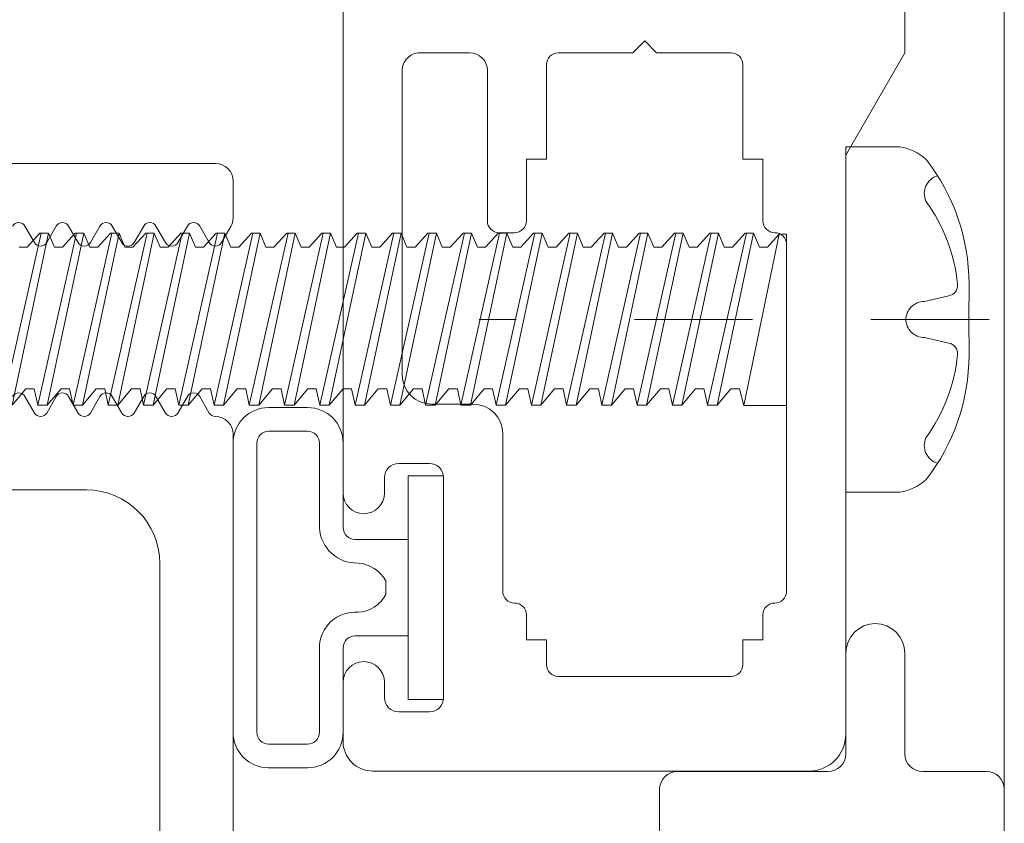
# Model space of a CAD drawing. Extents: x -16 to 123, y -25 to 56.
# Drawn here: x 32 to 33, y 12 to 13 of the extents above; entities that cross this region are included whole.
import ezdxf

# ---------------------------------------------------------------- set-up
doc = ezdxf.new("R2010")
doc.units = 0
doc.header["$LTSCALE"] = 0.01
doc.header["$MEASUREMENT"] = 0
doc.linetypes.add('CENTER', pattern=[2, 1.25, -0.25, 0.25, -0.25])
doc.layers.get('0').update_dxf_attribs({"linetype": 'CONTINUOUS', "lineweight": 20})
for name, color, linetype, lineweight in [('CL', 1, 'CENTER', 13), ('Const Lines', 102, 'CONTINUOUS', 5), ('Ext', 7, 'CONTINUOUS', 30), ('Ext-1', 7, 'CONTINUOUS', 20), ('Fasteners', 1, 'CONTINUOUS', 9), ('Hardware', 4, 'CONTINUOUS', 9), ('MullScrew', 1, 'CONTINUOUS', 15), ('TBAR', 5, 'CONTINUOUS', 15), ('WSTP', 1, 'CONTINUOUS', 9)]:
    doc.layers.add(name, color=color, linetype=linetype, lineweight=lineweight)

# ---------------------------------------------------------------- blocks, each defined once
blk = doc.blocks.new('A$C4DE87C8E')
at = {"layer": 'CL', "color": 1, "lineweight": 0, "ltscale": 0.375}
blk.add_line((0.1212650007498723, -2.220446049250313e-15), (-0.3098430140157689, 1.199040866595169e-14), dxfattribs=at)
at = {"layer": 'Fasteners', "lineweight": 0}
for p, q in [((-0.712945153970054, -0.0723103239581655), (-0.6802046659979624, 0.0730004909474764)), ((-0.6740610447147901, 0.0730004909474764), (-0.7049136631881652, -0.0723103239581655)), ((-0.6921283282575246, 0.06109289492408498), (-0.6813125825166821, 0.0730004909474764)), ((-0.6831394788783314, -0.0723103239581655), (-0.6503989909062398, 0.0730004909474764)), ((-0.6813125825166821, 0.0730004909474764), (-0.6740610447147901, 0.0730004909474764)), ((-0.6442553696230675, 0.0730004909474764), (-0.6751079880964426, -0.0723103239581655)), ((-0.6740610447147901, 0.0730004909474764), (-0.6690562560282842, 0.06109044935162222)), ((-0.662322653165802, 0.06109289492408498), (-0.6515069074249595, 0.0730004909474764)), ((-0.6533338037866088, -0.0723103239581655), (-0.6205933158145172, 0.0730004909474764)), ((-0.6515069074249595, 0.0730004909474764), (-0.6442553696230675, 0.0730004909474764)), ((-0.6144496945313449, 0.0730004909474764), (-0.64530231300472, -0.0723103239581655)), ((-0.6442553696230675, 0.0730004909474764), (-0.6392505809365616, 0.06109044935162222)), ((-0.6325169780740794, 0.06109289492408498), (-0.6217012323332369, 0.0730004909474764)), ((-0.6235281286948862, -0.0723103239581655), (-0.5907876407227945, 0.0730004909474764)), ((-0.6217012323332369, 0.0730004909474764), (-0.6144496945313449, 0.0730004909474764)), ((-0.5846440194396223, 0.0730004909474764), (-0.6154966379129974, -0.0723103239581655)), ((-0.6144496945313449, 0.0730004909474764), (-0.609444905844839, 0.06109044935162222)), ((-0.6027113029823568, 0.06109289492408498), (-0.5918955572415143, 0.0730004909474764)), ((-0.5937224536031636, -0.0723103239581655), (-0.5609819656310719, 0.0730004909474764)), ((-0.5918955572415143, 0.0730004909474764), (-0.5846440194396223, 0.0730004909474764)), ((-0.5548383443478997, 0.0730004909474764), (-0.5856909628212748, -0.0723103239581655)), ((-0.5846440194396223, 0.0730004909474764), (-0.5796392307531164, 0.06109044935162222)), ((-0.5729056278906342, 0.06109289492408498), (-0.5620898821497917, 0.0730004909474764)), ((-0.5639172734003637, -0.07231276953064247), (-0.5311767854282721, 0.07299804537499943)), ((-0.5620898821497917, 0.0730004909474764), (-0.5548383443478997, 0.0730004909474764)), ((-0.5250331641450998, 0.07299804537499943), (-0.5558857826184749, -0.07231276953064247)), ((-0.5548383443478997, 0.0730004909474764), (-0.5498335556613938, 0.06109044935162222)), ((-0.5431004476878343, 0.06109044935160801), (-0.5322847019469918, 0.07299804537499943)), ((-0.5341115983086411, -0.07231276953064247), (-0.5013711103365495, 0.07299804537499943)), ((-0.5322847019469918, 0.07299804537499943), (-0.5250331641450998, 0.07299804537499943)), ((-0.4952274890533772, 0.07299804537499943), (-0.5260801075267523, -0.07231276953064247)), ((-0.5250331641450998, 0.07299804537499943), (-0.5200283754585939, 0.06108800377914525)), ((-0.5132947725961117, 0.06109044935160801), (-0.5024790268552692, 0.07299804537499943)), ((-0.5043059232169185, -0.07231276953064247), (-0.4715654352448269, 0.07299804537499943)), ((-0.5024790268552692, 0.07299804537499943), (-0.4952274890533772, 0.07299804537499943)), ((-0.4654218139616546, 0.07299804537499943), (-0.4962744324350297, -0.07231276953064247)), ((-0.4952274890533772, 0.07299804537499943), (-0.4902227003668713, 0.06108800377914525)), ((-0.4834890975043891, 0.06109044935160801), (-0.4726733517635466, 0.07299804537499943)), ((-0.4745002481251959, -0.07231276953064247), (-0.4417597601531043, 0.07299804537499943)), ((-0.4726733517635466, 0.07299804537499943), (-0.4654218139616546, 0.07299804537499943)), ((-0.435616138869932, 0.07299804537499943), (-0.4664687573433071, -0.07231276953064247)), ((-0.4654218139616546, 0.07299804537499943), (-0.4604170252751487, 0.06108800377914525)), ((-0.4536834224126665, 0.06109044935160801), (-0.442867676671824, 0.07299804537499943)), ((-0.4446945730334733, -0.07231276953064247), (-0.4119540850613816, 0.07299804537499943)), ((-0.442867676671824, 0.07299804537499943), (-0.435616138869932, 0.07299804537499943)), ((-0.4058104637782094, 0.07299804537499943), (-0.4366630822515845, -0.07231276953064247)), ((-0.435616138869932, 0.07299804537499943), (-0.4306113501834261, 0.06108800377914525)), ((-0.4238777473209439, 0.06109044935160801), (-0.4130620015801014, 0.07299804537499943)), ((-0.4148888979417507, -0.07231276953064247), (-0.382148409969659, 0.07299804537499943)), ((-0.4130620015801014, 0.07299804537499943), (-0.4058104637782094, 0.07299804537499943)), ((-0.3760047886864868, 0.07299804537499943), (-0.4068574071598619, -0.07231276953064247)), ((-0.4058104637782094, 0.07299804537499943), (-0.4008056750917035, 0.06108800377914525)), ((-0.3940720722292212, 0.06109044935160801), (-0.3832563264883788, 0.07299804537499943)), ((-0.3850190209162179, -0.07231521510311945), (-0.3522785329441263, 0.07299559980252246)), ((-0.3832563264883788, 0.07299804537499943), (-0.3760047886864868, 0.07299804537499943)), ((-0.346134911660954, 0.07299559980252246), (-0.3769875301343291, -0.07231521510311945)), ((-0.3760047886864868, 0.07299804537499943), (-0.3709999999999809, 0.06108800377914525)), ((-0.3642021952036885, 0.06108800377913104), (-0.353386449462846, 0.07299559980252246)), ((-0.3552133458244953, -0.07231521510311945), (-0.3224728578524036, 0.07299559980252246)), ((-0.353386449462846, 0.07299559980252246), (-0.346134911660954, 0.07299559980252246)), ((-0.3163292365692314, 0.07299559980252246), (-0.3471818550426065, -0.07231521510311945)), ((-0.346134911660954, 0.07299559980252246), (-0.3411301229744481, 0.06108555820666828)), ((-0.3343965201119659, 0.06108800377913104), (-0.3235807743711234, 0.07299559980252246)), ((-0.3254076707327727, -0.07231521510311945), (-0.292667182760681, 0.07299559980252246)), ((-0.3235807743711234, 0.07299559980252246), (-0.3163292365692314, 0.07299559980252246)), ((-0.2865235614775088, 0.07299559980252246), (-0.3173761799508839, -0.07231521510311945)), ((-0.3163292365692314, 0.07299559980252246), (-0.3113244478827255, 0.06108555820666828)), ((-0.3045908450202433, 0.06108800377913104), (-0.2937750992794008, 0.07299559980252246)), ((-0.2956019956410501, -0.07231521510311945), (-0.2628615076689584, 0.07299559980252246)), ((-0.2937750992794008, 0.07299559980252246), (-0.2865235614775088, 0.07299559980252246)), ((-0.2567178863857862, 0.07299559980252246), (-0.2875705048591612, -0.07231521510311945)), ((-0.2865235614775088, 0.07299559980252246), (-0.2815187727910029, 0.06108555820666828)), ((-0.2747851699285206, 0.06108800377913104), (-0.2639694241876782, 0.07299559980252246)), ((-0.2657963205493274, -0.07231521510311945), (-0.2330558325772358, 0.07299559980252246)), ((-0.2639694241876782, 0.07299559980252246), (-0.2567178863857862, 0.07299559980252246)), ((-0.2269122112940636, 0.07299559980252246), (-0.2577648297674386, -0.07231521510311945)), ((-0.2567178863857862, 0.07299559980252246), (-0.2517130976992803, 0.06108555820666828)), ((-0.244979494836798, 0.06108800377913104), (-0.2341637490959556, 0.07299559980252246)), ((-0.2359906454576048, -0.07231521510311945), (-0.2032501574855132, 0.07299559980252246)), ((-0.2341637490959556, 0.07299559980252246), (-0.2269122112940636, 0.07299559980252246)), ((-0.197106536202341, 0.07299559980252246), (-0.227959154675716, -0.07231521510311945)), ((-0.2269122112940636, 0.07299559980252246), (-0.2219074226075577, 0.06108555820666828)), ((-0.2151738197450754, 0.06108800377913104), (-0.204358074004233, 0.07299559980252246)), ((-0.2061849703658822, -0.07231521510311945), (-0.1734444823937906, 0.07299559980252246)), ((-0.204358074004233, 0.07299559980252246), (-0.197106536202341, 0.07299559980252246)), ((-0.1673008611106184, 0.07299559980252246), (-0.1981534795839934, -0.07231521510311945)), ((-0.197106536202341, 0.07299559980252246), (-0.1921017475158351, 0.06108555820666828)), ((-0.1853681446533528, 0.06108800377913104), (-0.1745523989125104, 0.07299559980252246)), ((-0.1763792952741596, -0.07231521510311945), (-0.143638807302068, 0.07299559980252246)), ((-0.1745523989125104, 0.07299559980252246), (-0.1673008611106184, 0.07299559980252246)), ((-0.1374951860188958, 0.07299559980252246), (-0.1683478044922708, -0.07231521510311945)), ((-0.1673008611106184, 0.07299559980252246), (-0.1622960724241125, 0.06108555820666828)), ((-0.1555624695616302, 0.06108800377913104), (-0.1447467238207878, 0.07299559980252246)), ((-0.146573620182437, -0.07231521510311945), (-0.1138331322103454, 0.07299559980252246)), ((-0.1447467238207878, 0.07299559980252246), (-0.1374951860188958, 0.07299559980252246)), ((-0.1076895109271732, 0.07299559980252246), (-0.1385421294005482, -0.07231521510311945)), ((-0.1374951860188958, 0.07299559980252246), (-0.1324903973323899, 0.06108555820666828)), ((-0.1257567944699076, 0.06108800377913104), (-0.1149410487290652, 0.07299559980252246)), ((-0.1167675186900965, -0.07231276953065668), (-0.08402703071800488, 0.07299804537498522)), ((-0.1149410487290652, 0.07299559980252246), (-0.1076895109271732, 0.07299559980252246)), ((-0.07788340943483263, 0.07299804537498522), (-0.1087360279082077, -0.07231276953065668)), ((-0.1076895109271732, 0.07299559980252246), (-0.1026847222406673, 0.06108555820666828)), ((-0.09590144550014656, 0.06108555820666828), (-0.08513494723672466, 0.07299804537498522)), ((-0.08620091913530814, -0.07276398248748928), (-0.05643452168754948, 0.07198800836964159)), ((-0.08513494723672466, 0.07299804537498522), (-0.07788340943483263, 0.07299804537498522)), ((-0.07788340943483263, 0.07299804537498522), (-0.07287862074832674, 0.06108800377913104)), ((-0.05643452168754948, 0.07198800836964159), (-0.06609534400774919, 0.06108800377913104)), ((-0.05643452168754948, 0.07198800836964159), (-0.04999999999995453, 0.07198800836964159)), ((-0.04999999999995453, 0.07198800836964159), (-0.04999999999995453, -0.07276398248748928)), ((-0.6920781594905634, 0.06109289492408498), (-0.6988614362310841, 0.06109289492408498)), ((-0.6622724843988408, 0.06109289492408498), (-0.6690557611393615, 0.06109289492408498)), ((-0.6324668093071182, 0.06109289492408498), (-0.6392500860476389, 0.06109289492408498)), ((-0.6026611342153956, 0.06109289492408498), (-0.6094444109559163, 0.06109289492408498)), ((-0.572855459123673, 0.06109289492408498), (-0.5796387358641937, 0.06109289492408498)), ((-0.5430502789208731, 0.06109044935160801), (-0.5498335556613938, 0.06109044935160801)), ((-0.5132446038291505, 0.06109044935160801), (-0.5200278805696712, 0.06109044935160801)), ((-0.4834389287374279, 0.06109044935160801), (-0.4902222054779486, 0.06109044935160801)), ((-0.4536332536457053, 0.06109044935160801), (-0.460416530386226, 0.06109044935160801)), ((-0.4238275785539827, 0.06109044935160801), (-0.4306108552945034, 0.06109044935160801)), ((-0.3940219034622601, 0.06109044935160801), (-0.4008051802027808, 0.06109044935160801)), ((-0.3641520264367273, 0.06108800377913104), (-0.370935303177248, 0.06108800377913104)), ((-0.3343463513450047, 0.06108800377913104), (-0.3411296280855254, 0.06108800377913104)), ((-0.3045406762532821, 0.06108800377913104), (-0.3113239529938028, 0.06108800377913104)), ((-0.2747350011615595, 0.06108800377913104), (-0.2815182779020802, 0.06108800377913104)), ((-0.2449293260698369, 0.06108800377913104), (-0.2517126028103576, 0.06108800377913104)), ((-0.2151236509781143, 0.06108800377913104), (-0.221906927718635, 0.06108800377913104)), ((-0.1853179758863917, 0.06108800377913104), (-0.1921012526269124, 0.06108800377913104)), ((-0.155512300794669, 0.06108800377913104), (-0.1622955775351898, 0.06108800377913104)), ((-0.1257066257029464, 0.06108800377913104), (-0.1324899024434671, 0.06108800377913104)), ((-0.09590144550014656, 0.06108555820666828), (-0.1026847222406673, 0.06108555820666828)), ((-0.06609534400780603, 0.06108800377913104), (-0.07287862074832674, 0.06108800377913104)), ((-0.6932869585604635, -0.05864942962120034), (-0.7049136631881652, -0.0723103239581655)), ((-0.6932864636715408, -0.05864698404873758), (-0.6861087738122364, -0.05864698404873758)), ((-0.6831394788783314, -0.0723103239581655), (-0.6861087738122364, -0.05864698404873758)), ((-0.6634812834687409, -0.05864942962120034), (-0.6751079880964426, -0.0723103239581655)), ((-0.6634807885798182, -0.05864698404873758), (-0.6563030987205138, -0.05864698404873758)), ((-0.6533338037866088, -0.0723103239581655), (-0.6563030987205138, -0.05864698404873758)), ((-0.6336756083770183, -0.05864942962120034), (-0.64530231300472, -0.0723103239581655)), ((-0.6336751134880956, -0.05864698404873758), (-0.6264974236287912, -0.05864698404873758)), ((-0.6235281286948862, -0.0723103239581655), (-0.6264974236287912, -0.05864698404873758)), ((-0.6038699332852957, -0.05864942962120034), (-0.6154966379129974, -0.0723103239581655)), ((-0.603869438396373, -0.05864698404873758), (-0.5966917485370686, -0.05864698404873758)), ((-0.5937224536031636, -0.0723103239581655), (-0.5966917485370686, -0.05864698404873758)), ((-0.5740642581935731, -0.05864942962120034), (-0.5856909628212748, -0.0723103239581655)), ((-0.5740642581935731, -0.05864942962121455), (-0.5668865683342688, -0.05864942962121455)), ((-0.5639172734003637, -0.07231276953064247), (-0.5668865683342688, -0.05864942962121455)), ((-0.5442590779907732, -0.05865187519367732), (-0.5558857826184749, -0.07231276953064247)), ((-0.5442585831018505, -0.05864942962121455), (-0.5370808932425462, -0.05864942962121455)), ((-0.5341115983086411, -0.07231276953064247), (-0.5370808932425462, -0.05864942962121455)), ((-0.5144534028990506, -0.05865187519367732), (-0.5260801075267523, -0.07231276953064247)), ((-0.5144529080101279, -0.05864942962121455), (-0.5072752181508235, -0.05864942962121455)), ((-0.5043059232169185, -0.07231276953064247), (-0.5072752181508235, -0.05864942962121455)), ((-0.484647727807328, -0.05865187519367732), (-0.4962744324350297, -0.07231276953064247)), ((-0.4846472329184053, -0.05864942962121455), (-0.4774695430591009, -0.05864942962121455)), ((-0.4745002481251959, -0.07231276953064247), (-0.4774695430591009, -0.05864942962121455)), ((-0.4548420527156054, -0.05865187519367732), (-0.4664687573433071, -0.07231276953064247)), ((-0.4548415578266827, -0.05864942962121455), (-0.4476638679673783, -0.05864942962121455)), ((-0.4446945730334733, -0.07231276953064247), (-0.4476638679673783, -0.05864942962121455)), ((-0.4250363776238828, -0.05865187519367732), (-0.4366630822515845, -0.07231276953064247)), ((-0.4250358827349601, -0.05864942962121455), (-0.4178581928756557, -0.05864942962121455)), ((-0.4148888979417507, -0.07231276953064247), (-0.4178581928756557, -0.05864942962121455)), ((-0.3952307025321602, -0.05865187519367732), (-0.4068574071598619, -0.07231276953064247)), ((-0.3951660057094273, -0.05865187519369153), (-0.3879883158501229, -0.05865187519369153)), ((-0.3850190209162179, -0.07231521510311945), (-0.3879883158501229, -0.05865187519369153)), ((-0.3653608255066274, -0.05865432076615429), (-0.3769875301343291, -0.07231521510311945)), ((-0.3653603306177047, -0.05865187519369153), (-0.3581826407584003, -0.05865187519369153)), ((-0.3552133458244953, -0.07231521510311945), (-0.3581826407584003, -0.05865187519369153)), ((-0.3355551504149048, -0.05865432076615429), (-0.3471818550426065, -0.07231521510311945)), ((-0.3355546555259821, -0.05865187519369153), (-0.3283769656666777, -0.05865187519369153)), ((-0.3254076707327727, -0.07231521510311945), (-0.3283769656666777, -0.05865187519369153)), ((-0.3057494753231822, -0.05865432076615429), (-0.3173761799508839, -0.07231521510311945)), ((-0.3057489804342595, -0.05865187519369153), (-0.2985712905749551, -0.05865187519369153)), ((-0.2956019956410501, -0.07231521510311945), (-0.2985712905749551, -0.05865187519369153)), ((-0.2759438002314596, -0.05865432076615429), (-0.2875705048591612, -0.07231521510311945)), ((-0.2759433053425369, -0.05865187519369153), (-0.2687656154832325, -0.05865187519369153)), ((-0.2657963205493274, -0.07231521510311945), (-0.2687656154832325, -0.05865187519369153)), ((-0.246138125139737, -0.05865432076615429), (-0.2577648297674386, -0.07231521510311945)), ((-0.2461376302508143, -0.05865187519369153), (-0.2389599403915099, -0.05865187519369153)), ((-0.2359906454576048, -0.07231521510311945), (-0.2389599403915099, -0.05865187519369153)), ((-0.2163324500480144, -0.05865432076615429), (-0.227959154675716, -0.07231521510311945)), ((-0.2163319551590916, -0.05865187519369153), (-0.2091542652997873, -0.05865187519369153)), ((-0.2061849703658822, -0.07231521510311945), (-0.2091542652997873, -0.05865187519369153)), ((-0.1865267749562918, -0.05865432076615429), (-0.1981534795839934, -0.07231521510311945)), ((-0.186526280067369, -0.05865187519369153), (-0.1793485902080647, -0.05865187519369153)), ((-0.1763792952741596, -0.07231521510311945), (-0.1793485902080647, -0.05865187519369153)), ((-0.1567210998645692, -0.05865432076615429), (-0.1683478044922708, -0.07231521510311945)), ((-0.1567206049756464, -0.05865187519369153), (-0.1495429151163421, -0.05865187519369153)), ((-0.146573620182437, -0.07231521510311945), (-0.1495429151163421, -0.05865187519369153)), ((-0.1269154247728466, -0.05865432076615429), (-0.1385421294005482, -0.07231521510311945)), ((-0.1269154247728466, -0.05865432076615429), (-0.1197377349135422, -0.05865432076615429)), ((-0.1167675186900965, -0.07231276953065668), (-0.1198404617719007, -0.0592378228168422)), ((-0.09710932328050603, -0.05865187519369153), (-0.1087360279082077, -0.07231276953065668)), ((-0.09710932328050603, -0.05865187519369153), (-0.0899316334212017, -0.05865187519369153)), ((-0.0899316334212017, -0.05865187519369153), (-0.08620091913530814, -0.07276398248748928)), ((-0.6751079880964426, -0.0723103239581655), (-0.6831394788783314, -0.0723103239581655)), ((-0.64530231300472, -0.0723103239581655), (-0.6533338037866088, -0.0723103239581655)), ((-0.6154966379129974, -0.0723103239581655), (-0.6235281286948862, -0.0723103239581655)), ((-0.5856909628212748, -0.0723103239581655), (-0.5937224536031636, -0.0723103239581655)), ((-0.5558857826184749, -0.07231276953064247), (-0.5639172734003637, -0.07231276953064247)), ((-0.5260801075267523, -0.07231276953064247), (-0.5341115983086411, -0.07231276953064247)), ((-0.4962744324350297, -0.07231276953064247), (-0.5043059232169185, -0.07231276953064247)), ((-0.4664687573433071, -0.07231276953064247), (-0.4745002481251959, -0.07231276953064247)), ((-0.4366630822515845, -0.07231276953064247), (-0.4446945730334733, -0.07231276953064247)), ((-0.4068574071598619, -0.07231276953064247), (-0.4148888979417507, -0.07231276953064247)), ((-0.3769875301343291, -0.07231521510311945), (-0.3850190209162179, -0.07231521510311945)), ((-0.3471818550426065, -0.07231521510311945), (-0.3552133458244953, -0.07231521510311945)), ((-0.3173761799508839, -0.07231521510311945), (-0.3254076707327727, -0.07231521510311945)), ((-0.2875705048591612, -0.07231521510311945), (-0.2956019956410501, -0.07231521510311945)), ((-0.2577648297674386, -0.07231521510311945), (-0.2657963205493274, -0.07231521510311945)), ((-0.227959154675716, -0.07231521510311945), (-0.2359906454576048, -0.07231521510311945)), ((-0.1981534795839934, -0.07231521510311945), (-0.2061849703658822, -0.07231521510311945)), ((-0.1683478044922708, -0.07231521510311945), (-0.1763792952741596, -0.07231521510311945)), ((-0.1385421294005482, -0.07231521510311945), (-0.146573620182437, -0.07231521510311945)), ((-0.1087360279082077, -0.07231276953065668), (-0.1167675186900965, -0.07231276953065668)), ((-0.04999999999995453, -0.07276398248748928), (-0.08620091913530814, -0.07276398248748928))]:
    blk.add_line(p, q, dxfattribs=at)
at = {"layer": 'Fasteners'}
blk.add_lwpolyline([(0.1039487341577683, -2.220446049250313e-15), (0.1039487341577683, -2.220446049250313e-15), (0.1039487341577683, -2.220446049250313e-15), (0.1042411719037659, 0.030109486050518, 0.1665722150150594), (0.06793113164997067, 0.1353297176992192, 0.145745325265164), (0.04569544319969054, 0.1459376406652502), (0, 0.1459376406652502), (0, -0.1459376406652262), (0.04569544319969054, -0.1459376406652262, 0.145745325265164), (0.06793113164997067, -0.1353297176991952, 0.1665722150150602), (0.1042411719037659, -0.03010948605050823), (0.1039487341577683, -2.220446049250313e-15)], format="xyb", close=True, dxfattribs=at)
at = {"layer": 'MullScrew'}
blk.add_line((0.06646558600931485, 0.01520153887765963), (0.08714971353401779, 0.01994872377130497), dxfattribs=at)
blk.add_lwpolyline([(0.05084656130333087, 0.0004174858282914862, 0.4142135625775116), (0.06646558600931485, -0.01520153887766407), (0.08714971353401779, -0.01994872377130941, -0.3882656284409743), (0.09449483242843826, -0.02973170818292425, -0.1340418881293827), (0.0677925864904978, -0.09999413050140271, 0.4577352856842554), (0.07768000670785113, -0.1214711295553337)], format="xyb", dxfattribs=at)
for centre, radius, start, end in [((0.08200863399417813, 0.106463900677864), 0.01561902470595498, 106.0894733149609, 204.4704385742352), ((-0.04754740780191469, 0.01595566921105052), 0.1427087147283354, 5.539535055965175, 36.07764600761226), ((0.08547271525355882, 0.02885669355623355), 0.009064449730760203, 280.6616153108612, 5.539535055958376), ((0.06646558600931485, -0.0004174858282959271), 0.01561902470595498, 89.99999996001193, 180)]:
    blk.add_arc(centre, radius, start, end, dxfattribs=at)
blk = doc.blocks.new('Insulbar3')
at = {"layer": 'TBAR', "lineweight": 0}
h = blk.add_hatch(dxfattribs=at)
h.set_pattern_fill('LINE', color=8, scale=0.25, style=0)
h.set_pattern_definition([(0, (-6.340109387910408, -6.806996060358934), (0, 0.03125), [])])
edge = h.paths.add_edge_path()
edge.add_arc((-1.283341854339623, 0.0009749759448602902), 0.00786519873393975, 239.9999831868348, 270.0170704691913, ccw=False)
edge.add_line((-1.287274455705383, -0.005836484810542331), (-1.346698628390654, 0.02847210053600335))
edge.add_arc((-1.350635628390654, 0.02165304023785897), 0.007873979448139685, 59.99991365860898, 90.00000000000644)
edge.add_line((-1.350635628390655, 0.02952701968599847), (-1.366138762738653, 0.02952701968600024))
edge.add_arc((-1.366139203675955, 0.01771646063146726), 0.011810559062764, 89.99786091019962, 179.9998090140618)
edge.add_line((-1.377949762738653, 0.0177164999999988), (-1.377949940944998, -0.0177164999999988))
edge.add_arc((-1.36613876603886, -0.01771632509271903), 0.01181117490743332, 180.0008484718088, 269.9997016805626)
edge.add_line((-1.36613882753559, -0.02952749999999149), (-1.361406469185615, -0.02952759512111847))
edge.add_arc((-1.348422267030731, -0.05019691567055862), 0.02440922607487608, -122.13651154587927, 122.1365115458793, ccw=False)
edge.add_line((-1.361406469185615, -0.07086623621999877), (-1.366138814960999, -0.07086623621999877))
edge.add_arc((-1.366138814960999, -0.08267736220400135), 0.01181112598400258, 90, 179.9999618032076)
edge.add_line((-1.377949940944998, -0.08267735432999856), (-1.377949814960998, -0.1181103543299962))
edge.add_arc((-1.366138646980614, -0.118110312334732), 0.01181116798045872, 180.0002037183282, 269.9991851299486)
edge.add_line((-1.366138814960999, -0.1299214803139961), (-1.350635659586635, -0.1299214960619697))
edge.add_arc((-1.350635651588434, -0.1220476380901161), 0.007873857971857643, 269.9999417994172, 293.0996870383673)
edge.add_line((-1.347546484415558, -0.1292901987932797), (-1.287276781094917, -0.09455929358279569))
edge.add_arc((-1.283332786344773, -0.101403439799217), 0.007899204518235836, 90.04915524969698, 119.95304563856021, ccw=False)
edge.add_line((-1.283339563237001, -0.09350423818800024), (-1.271323083333001, -0.09350421456599989))
edge.add_arc((-1.271323315513773, 0.02460583364285096), 0.1181100482090791, 270.0001126320626, 324.9999831628966)
edge.add_line((-1.174573247980022, -0.04313933533742009), (-1.148944447493544, -0.006537588684796702))
edge.add_arc((-1.068319792208823, -0.06299146357254326), 0.0984244635729422, 89.99983744278182, 145.0000555572182, ccw=False)
edge.add_arc((-0.9756631379608711, 32658.19276537317), 32658.15733250461, 269.999837442781, 270.0001576129934)
edge.add_arc((-0.8858249409449979, 0.003936992126003069), 0.03149599999999701, -4.774847184307873e-12, 89.99998699999941, ccw=False)
edge.add_line((-0.8543289409450017, 0.003936992126000405), (-0.8543289409450017, -0.3346449842519981))
edge.add_arc((-0.8307069370080047, -0.3346450032747512), 0.02362200393700464, 179.9999538598219, 359.9999888444074)
edge.add_line((-0.8070849330710006, -0.3346450078739984), (-0.8070849409449998, 0.003936992126000405))
edge.add_arc((-0.775588941677464, 0.00393699285846516), 0.03149599926753589, 89.99998434359361, 180.0000013324594, ccw=False)
edge.add_line((-0.7755889330709982, 0.03543299212600104), (-0.3096303689270021, 0.03543299212600104))
edge.add_arc((-0.3096917337645806, -0.0632427970230065), 0.09867580822989333, 33.05727515151091, 89.96436870907422, ccw=False)
edge.add_arc((0.3050433511908679, 0.3479868449329935), 0.6409338652566291, 213.8920860397786, 219.3410187604427)
edge.add_arc((-0.1050528344431587, 0.0266589254015841), 0.1206160517525357, 224.7947178828276, 274.9666841804153)
edge.add_arc((-0.09424316058006887, -0.1000080030818511), 0.006514120480979951, 56.76911736801742, 93.23113163193688, ccw=False)
edge.add_line((-0.09067333029755176, -0.09455914288959555), (-0.0312501883936358, -0.1288671602350888))
edge.add_arc((-0.02731538753859031, -0.1220518952427003), 0.00786959304445553, 239.9999635741055, 270.0090953824567)
edge.add_line((-0.02731413828500084, -0.1299214881879998), (-0.0118109823706094, -0.1299213543297473))
edge.add_arc((-0.01181108435107259, -0.118110210923243), 0.01181114340694451, 270.0004947065607, 359.9993043347773)
edge.add_line((5.905500177760814e-08, -0.1181103543299962), (-5.908519717934269e-08, -0.08267650977098562))
edge.add_arc((-0.01181025392829138, -0.08267654914742906), 0.01181019484315985, 0.0001910302117168854, 90.00378396978962)
edge.add_line((-0.01181103390581928, -0.07086635433002542), (-0.01654243832444191, -0.07086625339938557))
edge.add_arc((-0.0295272781303515, -0.05019693575469297), 0.02440956281219176, 57.86221741504647, 302.1377825849553, ccw=False)
edge.add_line((-0.0165424383244428, -0.02952761811000038), (-0.01181105905500157, -0.0295274999999986))
edge.add_arc((-0.01181135390475152, -0.01771608703670591), 0.01181141296697287, 270.0014302815684, 359.9979967634823)
edge.add_line((5.905500177760814e-08, -0.0177164999999988), (-5.905500177760814e-08, 0.0177164999999988))
edge.add_arc((-0.01181061811769979, 0.01771646063146726), 0.01181055906276363, 0.000190985938194956, 90.00213908980038)
edge.add_line((-0.01181105905500157, 0.02952701968600024), (-0.0273141934029999, 0.02952701968599847))
edge.add_arc((-0.02731419340300079, 0.02165304023785897), 0.007873979448139501, 89.99999999999355, 120.000086341391)
edge.add_line((-0.03125119340300042, 0.02847210053600335), (-0.09067536608827176, -0.005836484810542331))
edge.add_arc((-0.09460796745403144, 0.0009749759448602902), 0.007865198733939592, 269.98292953080863, 300.0000168131652, ccw=False)
edge.add_line((-0.09461031077899928, -0.00689022243999915), (-0.09913604413028398, -0.006890230313954859))
edge.add_arc((-0.09913613572568192, 0.04822709658979196), 0.05511732690382293, 242.499729784392, 270.00009521560673, ccw=False)
edge.add_arc((-0.09913557600560807, 0.04822817178967309), 0.05511853906773311, 215.0001173547537, 242.4997297843938, ccw=False)
edge.add_line((-0.1442859752070023, 0.01661338409600077), (-0.2008425263528419, 0.09738451967775319))
edge.add_arc((-0.2330928947495288, 0.07480257135472446), 0.03937042864620547, 34.99999673555477, 89.99959926444805)
edge.add_line((-0.2330926193866558, 0.1141729999999672), (-0.6889749108968273, 0.114172999999985))
edge.add_line((-0.6889749108968273, 0.114172999999985), (-1.144857202406999, 0.1141729999999672))
edge.add_arc((-1.144856927044126, 0.07480257135472446), 0.03937042864620573, 90.00040073555196, 145.0000032644452)
edge.add_line((-1.177107295440813, 0.09738451967775319), (-1.233663846586652, 0.01661338409600077))
edge.add_arc((-1.278814245788046, 0.04822817178967309), 0.0551185390677332, 297.5002702156062, 324.9998826452463, ccw=False)
edge.add_arc((-1.278813686067973, 0.04822709658979196), 0.05511732690382281, 269.99990478439327, 297.50027021560805, ccw=False)
edge.add_line((-1.278813777663371, -0.006890230313954859), (-1.283341854339621, -0.006890222789079914))
at = {"layer": 'TBAR', "color": 7}
for points in [[(-1.174573247980022, -0.04313933533742009, 3.158798152491753e-07), (-1.148944447493544, -0.006537588684796702, -0.2446994519185139)], [(-1.068319512963002, 0.03543300000000293, 1.397006093351596e-06), (-0.8858249337987818, 0.03543299212599926, -0.4142134959177473)]]:
    blk.add_lwpolyline(points, format="xyb", dxfattribs=at)
blk = doc.blocks.new('3000iGT.CO.VENT.STD')
at = {"layer": 'TBAR', "extrusion": (0, 0, -1), "zscale": -1}
blk.add_blockref('Insulbar3', (2.275495929430804, 0.601951983566579), dxfattribs=at)
at = {"layer": 'TBAR', "extrusion": (0, 0, -1), "zscale": -1, "rotation": 180}
blk.add_blockref('Insulbar3', (0.8975460417452723, 0.1133497927667833), dxfattribs=at)
blk = doc.blocks.new('H-92068')
at = {"layer": 'Ext-1'}
for points in [[(-0.03463656506528423, -0.7214146067091747), (-0.04963656506561165, -0.7834146067091581), (-0.03463656506528423, -0.7834146067091581), (-0.04963656506561165, -0.8454146067091699), (-0.03463656506528423, -0.8454146067091699), (-0.04963656506561165, -0.9074146067091817), (-0.03463656506528423, -0.9074146067091817), (-0.03463656506528423, -0.9384146067091876, -0.414213562373095), (-0.0656365650652333, -0.9694146067091651), (-0.08463656506546613, -0.9694146067091651), (-0.08463656506546613, -0.07941460670915035, -0.9999999999999999), (-0.04963656506561165, -0.07941460670915035), (-0.04963656506561165, -0.092414606709184, 0.414213562373095), (-0.03763656506544066, -0.1044146067091845), (-0.01163656506514599, -0.1044146067091845, 0.414213562373095), (0.0003634349345702503, -0.092414606709184), (0.0003634349345702503, 0.09358539329085147, 0.414213562373095), (-0.01163656506514599, 0.1055853932908519), (-0.03763656506544066, 0.1055853932908519, 0.414213562373095), (-0.04963656506561165, 0.09358539329085147), (-0.04963656506561165, 0.08058539329081782, -0.9999999999999999), (-0.08463656506546613, 0.08058539329081782), (-0.08463656506546613, 0.1305853932908292, -0.4142135623731367), (-0.05963656506537518, 0.1555853932908349), (0.3093634349347667, 0.1555853932908349, -0.4142135623731117), (0.3403634349347158, 0.124585393290829), (0.3403634349347158, -0.3648120663307282), (0.3903634349344429, -0.4514146067091644), (0.3903634349344429, -0.9694146067091651), (0.3713634349346648, -0.9694146067091651, -0.414213562373095), (0.3403634349347158, -0.9384146067091876), (0.3403634349347158, -0.9074146067091817), (0.3553634349345884, -0.9074146067091817), (0.3403634349347158, -0.8454146067091699), (0.3553634349345884, -0.8454146067091699), (0.3403634349347158, -0.7834146067091581), (0.3553634349345884, -0.7834146067091581), (0.3403634349347158, -0.7214146067091747), (0.3553634349345884, -0.7214146067091747), (0.3403634349347158, -0.6594146067091629), (0.3553634349345884, -0.6594146067091629), (0.3403634349347158, -0.5974146067091795), (0.3403634349347158, -0.5014146067091758), (-0.03463656506528423, -0.5014146067091758), (-0.03463656506528423, -0.5974146067091795), (-0.04963656506561165, -0.6594146067091629), (-0.03463656506528423, -0.6594146067091629), (-0.04963656506561165, -0.7214146067091747)], [(0.2803634349343156, -0.2994146067091776, 0.4142135623730951), (0.2703634349345521, -0.3094146067091685), (0.2703634349345521, -0.3614146067091895), (0.2533634349342719, -0.3614146067091895), (0.2533634349342719, -0.4414146067091735, -0.4142135623731211), (0.2433634349345084, -0.4514146067091644), (0.1803634349348613, -0.4514146067091644), (0.170363434934643, -0.4614146067091554), (0.1603634349344247, -0.4514146067091644), (0.09736343493432287, -0.4514146067091644, -0.4142135623731209), (0.08736343493455934, -0.4414146067091735), (0.08736343493455934, -0.361414606709161), (0.07036343493427921, -0.361414606709161), (0.07036343493427921, -0.3094146067091685, 0.414213562373095), (0.06036343493451568, -0.2994146067091776), (0.04736343493459572, -0.2994146067091776, 0.4142135623730692), (0.03736343493483218, -0.3094146067091685), (0.03736343493483218, -0.4364146067091781, -0.4142135623730602), (0.02236343493450477, -0.4514146067091644), (-0.01963656506541156, -0.4514146067091644, -0.414213562373095), (-0.03463656506528423, -0.4364146067091781), (-0.03463656506528423, -0.1794146067091731, -0.414213562373095), (-0.009636565065648028, -0.1544146067091674), (0.02536343493420645, -0.1544146067091674, 0.4142135623730534), (0.05036343493475215, -0.1294146067091617), (0.05036343493475215, 0.003585393290819638, -0.4142135623730951), (0.06036343493451568, 0.01358539329081054, 0.414213562373095), (0.07036343493427921, 0.02358539329082987), (0.07036343493427921, 0.04458539329081646), (0.08736343493455934, 0.04458539329081646), (0.08736343493455934, 0.06558539329083146, -0.414213562373095), (0.09736343493432287, 0.07558539329082237), (0.2433634349345084, 0.07558539329082237, -0.414213562373095), (0.2533634349342719, 0.06558539329083146), (0.2533634349342719, 0.04458539329084488), (0.2703634349345521, 0.04458539329084488), (0.2703634349345521, 0.02358539329082987, 0.4142135623731209), (0.2803634349343156, 0.01358539329083897, -0.414213562373147), (0.2903634349345339, 0.003585393290819638), (0.2903634349345339, -0.2894146067091583, -0.414213562373095)]]:
    blk.add_lwpolyline(points, format="xyb", close=True, dxfattribs=at)
blk = doc.blocks.new('S-93570-S-93426')
at = {"layer": 'TBAR', "xscale": -1}
for p, rotation in [((-1.636801857679067, 1.061029556951496), 90), ((-1.148199666879279, 2.438979444637013), 270)]:
    blk.add_blockref('Insulbar3', p, dxfattribs=dict(at, rotation=rotation))
blk = doc.blocks.new('3000iGT-INSWING-VENT')
at = {"layer": 'TBAR'}
blk.add_blockref('Insulbar3', (-1.224505303018261, 0.6019493670692055), dxfattribs=at)
at = {"layer": 'TBAR', "rotation": 180}
blk.add_blockref('Insulbar3', (-2.602455190703787, 0.1133471762694152), dxfattribs=at)

msp = doc.modelspace()

# ---------------------------------------------------------------- linework, layer by layer
at = {"layer": 'Const Lines'}
msp.add_line((32.54637339723294, 12.03429993853631), (32.54637339723294, 14.31639097783989), dxfattribs=at)
at = {"layer": 'Ext-1'}
for points in [[(29.98575644770801, 12.58597427310959), (31.87937339723294, 12.58597427310959, -0.414213562373095), (31.89437339723293, 12.57097427310959), (31.89437339723293, 12.5399742731098, -0.1316524975873972), (31.89236377828968, 12.53247427310979), (31.88456954965562, 12.51897427310979, -0.5773502691895951), (31.8741772448102, 12.51897427310979), (31.86609434104156, 12.5329742731098, 0.5773502691895953), (31.85570203619613, 12.5329742731098), (31.8476191324275, 12.51897427310979, -0.5773502691895951), (31.83722682758207, 12.51897427310979), (31.8291439238134, 12.5329742731098, 0.5773502691894894), (31.81875161896801, 12.5329742731098), (31.81066871519934, 12.51897427310979, -0.5773502691894894), (31.80027641035394, 12.51897427310979), (31.79219350658528, 12.5329742731098, 0.5773502691895953), (31.78180120173985, 12.5329742731098), (31.77371829797121, 12.51897427310979, -0.5773502691895951), (31.76332599312579, 12.51897427310979), (31.75524308935712, 12.5329742731098, 0.5773502691894894), (31.74485078451173, 12.5329742731098), (31.73676788074306, 12.51897427310979, -0.5773502691894894), (31.72637557589766, 12.51897427310979), (31.718292672129, 12.5329742731098, 0.5773502691894894), (31.7079003672836, 12.5329742731098)], [(31.7079003672836, 12.3889742731098, -0.5773502691894894), (31.718292672129, 12.3889742731098), (31.72637557589766, 12.37497427310979, 0.5773502691894894), (31.73676788074306, 12.37497427310979), (31.74485078451173, 12.3889742731098, -0.5773502691895951), (31.75524308935715, 12.3889742731098), (31.76332599312579, 12.37497427310979, 0.5773502691895951), (31.77371829797121, 12.37497427310979), (31.78180120173985, 12.3889742731098, -0.5773502691895951), (31.79219350658528, 12.3889742731098), (31.80027641035394, 12.37497427310979, 0.5773502691894894), (31.81066871519934, 12.37497427310979), (31.81875161896801, 12.3889742731098, -0.5773502691894894), (31.8291439238134, 12.3889742731098), (31.83722682758207, 12.37497427310979, 0.5773502691895951), (31.8476191324275, 12.37497427310979), (31.85570203619613, 12.3889742731098, -0.5773502691895951), (31.86609434104156, 12.3889742731098), (31.8741772448102, 12.37497427310979, 0.2679491924308381), (31.87937339723291, 12.3719742731098, -0.414213562373095), (31.89437339723293, 12.35697427310979), (31.89437339723293, 11.9159742731096, 0.414213562373095)], [(31.83237339723294, 11.9129742731096), (31.83237339723291, 12.24797427310981, 0.4142135623730948), (31.77037339723293, 12.30997427310981), (31.51837339723295, 12.30997427310981, -0.4142135623729945)], [(32.25497900445541, 11.9159742731096), (32.25497900445541, 12.05697427310978, -0.4142135623730256), (32.26997900445539, 12.07197427310979), (32.39737339723294, 12.07197427310981, 0.414213562373095), (32.41237339723295, 12.08697427310981), (32.41237339723295, 12.17197427310981, -0.9999999999999999), (32.46237339723294, 12.17197427310981), (32.46237339723294, 12.08697427310982, 0.414213562373095), (32.47737339723295, 12.07197427310982), (32.53137339723295, 12.07197427310982, -0.414213562373095), (32.54637339723294, 12.05697427310982), (32.54637339723294, 11.8509742731096, -0.414213562373095)]]:
    msp.add_lwpolyline(points, format="xyb", dxfattribs=at)
at = {"layer": 'WSTP'}
msp.add_lwpolyline([(32.04237339723298, 12.18661212505015), (32.04237339723298, 12.13278969442598), (32.07237339723295, 12.13278969442598), (32.07237339723295, 12.3219889171271), (32.04237339723298, 12.3219889171271), (32.04237339723301, 12.18661212505015), (31.99737340596948, 12.18661212505009, 0.4142133064841692), (31.98737339723291, 12.1766121250501), (31.98737339723294, 12.10517602931651, -0.4142135623733865), (31.95737339723294, 12.07517602931651), (31.92437339723286, 12.07517602931651, -0.4142135623736848), (31.89437339723291, 12.10517602931651), (31.89437339723291, 12.34960258223657, -0.4142135623725402), (31.92437339723286, 12.37960258223658), (31.95737339723294, 12.37960258223655, -0.4142135623723366), (31.98737339723297, 12.34960258223657), (31.98737339723291, 12.27816648650293, 0.4142138182630076), (31.99737340596951, 12.26816648650294), (32.04237339723298, 12.26816648650294)], format="xyb", dxfattribs=at)
msp.add_lwpolyline([(31.95313407440102, 12.35960258223657), (31.92437339723288, 12.35960258223657, 0.414213562373095), (31.91437339723289, 12.34960258223657), (31.91437339723289, 12.10517602931651, 0.4142135623730949), (31.92437339723288, 12.09517602931652), (31.95737339723294, 12.09517602931652, 0.4142135623734836), (31.96737339723293, 12.10517602931651), (31.9673733972329, 12.1766121250501, -0.4395546370445554), (31.99999602799087, 12.20655114308829, 0.268362002949145), (32.02337339723297, 12.22161212505012), (32.02337339723297, 12.23316648650291, 0.2509450754983667), (31.99999602799087, 12.24822746846477, -0.4133745744795285), (31.96737339723293, 12.27816648650293), (31.96737339723293, 12.34960258223657, 0.4142135623734655), (31.95737339723294, 12.35960258223657)], format="xyb", close=True, dxfattribs=at)

# ---------------------------------------------------------------- block references
at = {"xscale": -1, "rotation": 180}
msp.add_blockref('H-92068', (32.07198177627247, 12.22797469906738), dxfattribs=at)
at = {"layer": 'Const Lines', "xscale": -1}
for p, rotation in [((29.81801704951177, 22.4788249459228), 270), ((32.54592163693386, 11.83611554629121), 180)]:
    msp.add_blockref('3000iGT.CO.VENT.STD', p, dxfattribs=dict(at, rotation=rotation))
at = {"layer": 'Ext', "xscale": -1, "rotation": 180}
msp.add_blockref('S-93570-S-93426', (32.94283920180355, 22.47882494592274), dxfattribs=at)
at = {"layer": 'Ext'}
msp.add_blockref('3000iGT-INSWING-VENT', (40.77915116643237, 19.81997615087153), dxfattribs=at)
at = {"layer": 'Hardware'}
msp.add_blockref('A$C4DE87C8E', (32.41237339723303, 12.4540211426569), dxfattribs=at)
at = {"layer": 'TBAR'}
for p in [(39.7167063337926, 21.81955089991469), (39.71812828994923, 12.0113292373538), (31.48534492895244, 10.34663123112171)]:
    msp.add_blockref('Insulbar3', p, dxfattribs=at)
at = {"layer": 'TBAR', "rotation": 180}
for p in [(38.33999825293688, 21.31855310723761), (38.34017840226359, 11.522727046554), (30.10739504126693, 9.858029040321913)]:
    msp.add_blockref('Insulbar3', p, dxfattribs=at)

doc.saveas('drawing.dxf')
